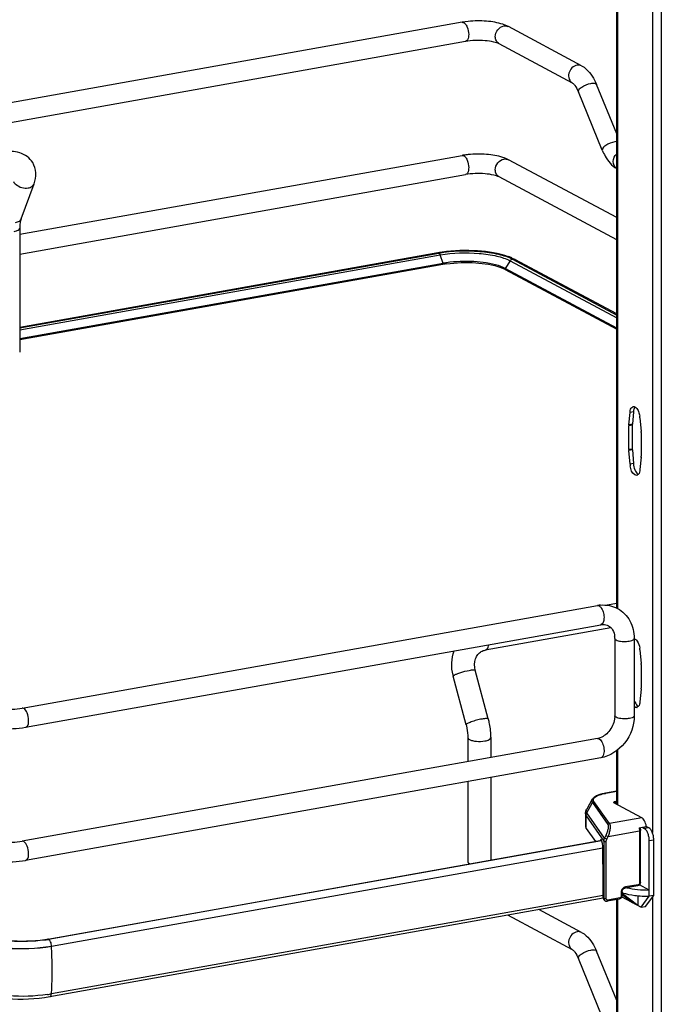
# Model space of a CAD drawing. Units: inches. Extents: x 0 to 17, y 0 to 11.
# Drawn here: x 4.3 to 5.1, y 5.5 to 6.7 of the extents above; entities that cross this region are included whole.
import ezdxf

# ---------------------------------------------------------------- set-up
doc = ezdxf.new("R2010")
doc.units = ezdxf.units.IN
doc.header["$LTSCALE"] = 0.935
doc.header["$MEASUREMENT"] = 0
doc.layers.get('0').update_dxf_attribs({"linetype": 'CONTINUOUS'})

msp = doc.modelspace()

# ---------------------------------------------------------------- linework, layer by layer
at = {"color": 9, "linetype": 'Continuous'}
for p, q in [((5.0764, 8.8818), (5.0764, 2.5914)), ((5.0235, 7.0106), (5.0235, 6.0141)), ((5.0657, 7.0129), (5.0657, 5.7431)), ((5.0225, 6.579), (5.0202, 6.5787)), ((4.8063, 6.4444), (4.8075, 6.4442)), ((4.8076, 6.4441), (4.8085, 6.4431)), ((4.3006, 6.3511), (4.8091, 6.4419)), ((4.8085, 6.4431), (4.809, 6.4422)), ((4.8125, 6.4317), (4.8091, 6.4419)), ((4.8935, 6.4349), (4.8876, 6.4255)), ((4.8935, 6.4349), (5.0225, 6.3658)), ((4.8127, 6.4311), (4.8123, 6.4305)), ((4.8878, 6.4243), (4.8874, 6.4249)), ((5.0427, 6.2521), (5.0386, 6.2514)), ((5.0413, 6.2359), (5.0372, 6.2351)), ((5.0414, 6.237), (5.0373, 6.2363)), ((5.0413, 6.2071), (5.0372, 6.2064)), ((5.0414, 6.2059), (5.0373, 6.2052)), ((5.0427, 6.1894), (5.0386, 6.1886)), ((5.0437, 5.9775), (5.0437, 5.9779)), ((4.8635, 5.9638), (4.8646, 5.9642)), ((5.0012, 5.8564), (5.0028, 5.8552)), ((5.0235, 5.8428), (5.0235, 5.7766)), ((5.0092, 5.7906), (5.0089, 5.7907)), ((5.0092, 5.7906), (5.0225, 5.793)), ((4.9865, 5.7668), (4.9933, 5.7796)), ((4.9933, 5.7796), (5.0119, 5.7529)), ((5.0136, 5.754), (4.995, 5.7807)), ((5.0207, 5.7806), (5.0207, 5.7782)), ((5.0078, 5.7364), (4.9865, 5.7668)), ((4.9856, 5.7632), (5.0069, 5.7327)), ((4.9856, 5.7482), (4.9856, 5.7632)), ((5.0527, 5.761), (5.0136, 5.754)), ((5.012, 5.7383), (5.0501, 5.7451)), ((5.0498, 5.749), (5.0501, 5.7451)), ((5.0501, 5.7451), (5.0501, 5.6822)), ((5.0614, 5.7489), (5.0559, 5.7479)), ((5.0069, 5.7327), (5.0069, 5.6634)), ((5.007, 5.734), (5.0078, 5.7364)), ((5.0093, 5.7396), (5.0078, 5.7364)), ((5.0104, 5.7351), (5.0078, 5.7364)), ((5.0093, 5.7396), (5.012, 5.7383)), ((5.0098, 5.663), (5.0098, 5.7323)), ((5.0104, 5.7351), (5.012, 5.7383)), ((5.0618, 5.7335), (5.0673, 5.7345)), ((4.339, 5.6058), (5.0057, 5.7247)), ((5.0279, 5.6708), (5.0279, 5.6663)), ((5.0484, 5.68), (5.033, 5.6773)), ((5.0069, 5.6634), (5.0063, 5.6644)), ((5.0072, 5.662), (5.0069, 5.6634)), ((5.0262, 5.6641), (5.0116, 5.6615)), ((5.0235, 5.6627), (5.0235, 5.2288)), ((5.0657, 5.6649), (5.0657, 4.6947)), ((4.3355, 5.614), (4.3348, 5.6141)), ((4.339, 5.6053), (4.339, 5.6058))]:
    msp.add_line(p, q, dxfattribs=at)
at = {"color": 7, "linetype": 'Continuous'}
for p, q in [((5.0225, 6.0141), (5.0225, 7.0106)), ((4.8355, 6.7233), (4.1398, 6.5992)), ((4.843, 6.7243), (4.8355, 6.7233)), ((4.8883, 6.7196), (4.8848, 6.7209)), ((4.8915, 6.7181), (4.8883, 6.7196)), ((4.9801, 6.6706), (4.8915, 6.7181)), ((4.8396, 6.7), (4.1439, 6.5759)), ((4.969, 6.6498), (4.8804, 6.6972)), ((5.0225, 6.5885), (4.998, 6.6481)), ((5.0051, 6.5685), (4.9762, 6.6392)), ((4.3006, 6.4668), (4.8355, 6.5623)), ((5.0225, 6.487), (4.8915, 6.557)), ((4.3006, 6.4428), (4.8396, 6.539)), ((4.3023, 6.4857), (4.3179, 6.528)), ((5.0225, 6.4602), (4.8804, 6.5362)), ((4.3006, 6.4739), (4.3006, 6.3241)), ((4.8063, 6.4444), (4.3006, 6.3542)), ((4.3006, 6.3536), (4.8075, 6.4442)), ((4.8995, 6.4363), (4.8958, 6.4381)), ((4.8964, 6.4368), (5.0225, 6.3692)), ((5.0225, 6.3705), (4.8995, 6.4363)), ((4.8125, 6.4317), (4.3006, 6.3404)), ((4.8123, 6.4304), (4.3006, 6.3391)), ((4.885, 6.4268), (4.8794, 6.4289)), ((4.8824, 6.4266), (4.8872, 6.4246)), ((4.8876, 6.4255), (4.885, 6.4268)), ((5.0225, 6.3533), (4.8876, 6.4255)), ((4.8878, 6.4242), (5.0225, 6.3521)), ((5.0429, 6.2539), (5.0427, 6.2521)), ((5.0373, 6.2363), (5.0386, 6.2514)), ((5.0427, 6.2521), (5.0414, 6.237)), ((5.0506, 6.245), (5.0519, 6.2284)), ((5.0372, 6.2064), (5.0372, 6.2351)), ((5.0413, 6.2359), (5.0413, 6.2071)), ((5.052, 6.2272), (5.052, 6.1985)), ((5.0414, 6.2059), (5.0427, 6.1894)), ((5.0386, 6.1886), (5.0373, 6.2052)), ((5.0519, 6.1973), (5.0506, 6.1822)), ((5.0486, 6.1764), (5.0474, 6.1754)), ((4.3035, 5.8936), (4.9992, 6.0178)), ((5.0225, 6.0202), (5.0108, 6.0181)), ((4.3076, 5.8704), (5.0033, 5.9945)), ((5.0154, 5.9909), (4.8635, 5.9638)), ((5.0201, 5.9779), (5.0201, 5.8843)), ((5.0437, 5.9779), (5.0437, 5.8843)), ((5.0437, 5.9775), (5.0447, 5.9771)), ((5.0447, 5.9771), (5.0455, 5.9765)), ((5.0506, 5.9641), (5.0519, 5.9476)), ((5.052, 5.9464), (5.052, 5.9176)), ((4.8404, 5.8735), (4.8249, 5.9324)), ((4.8671, 5.8805), (4.8515, 5.9394)), ((5.0519, 5.9165), (5.0506, 5.9014)), ((5.0201, 5.8843), (5.0198, 5.8802)), ((5.0486, 5.8955), (5.0474, 5.8946)), ((4.9992, 5.8568), (4.3035, 5.7326)), ((4.8425, 5.8577), (4.8425, 5.8288)), ((4.8701, 5.8577), (4.8701, 5.8337)), ((5.0225, 5.7772), (5.0225, 5.842)), ((5.0033, 5.8335), (4.3076, 5.7094)), ((4.8425, 5.8048), (4.8425, 5.7079)), ((4.8701, 5.8097), (4.8701, 5.7096)), ((5.0225, 5.7931), (5.0089, 5.7907)), ((4.993, 5.7833), (4.9863, 5.7713)), ((5.0527, 5.761), (5.0192, 5.7789)), ((5.0207, 5.7806), (5.0225, 5.7809)), ((4.9848, 5.7658), (4.9848, 5.7508)), ((4.9856, 5.7482), (4.9968, 5.7322)), ((5.0498, 5.749), (5.0583, 5.7506)), ((5.0508, 5.7492), (5.0511, 5.7456)), ((5.0511, 5.6827), (5.0511, 5.7456)), ((5.0528, 5.7496), (5.0559, 5.7479)), ((5.0614, 5.7489), (5.0583, 5.7506)), ((4.3348, 5.6141), (5.0043, 5.7336)), ((5.0045, 5.7333), (4.3356, 5.6139)), ((5.0042, 5.734), (5.0029, 5.7337)), ((5.0618, 5.6661), (5.0618, 5.7335)), ((5.0673, 5.6671), (5.0673, 5.7345)), ((5.0058, 5.7242), (4.339, 5.6053)), ((5.0059, 5.7192), (5.0059, 5.7234)), ((5.0063, 5.6896), (5.0059, 5.7192)), ((4.8444, 5.7057), (4.8455, 5.7052)), ((5.0063, 5.6644), (5.0063, 5.6896)), ((5.0289, 5.6713), (5.0289, 5.6668)), ((5.0296, 5.6689), (5.0296, 5.6702)), ((5.0477, 5.6786), (5.0324, 5.6759)), ((5.0618, 5.6736), (5.05, 5.6799)), ((4.3371, 5.5446), (5.0063, 5.664)), ((5.0063, 5.667), (4.339, 5.548)), ((5.0075, 5.6615), (5.0068, 5.6624)), ((5.0256, 5.6627), (5.011, 5.6601)), ((5.0225, 5.2294), (5.0225, 5.6627)), ((5.0286, 5.6652), (5.052, 5.6527)), ((5.0289, 5.6681), (5.0421, 5.658)), ((5.048, 5.6548), (5.0296, 5.6689)), ((5.048, 5.6668), (5.048, 5.6548)), ((5.052, 5.6527), (5.0618, 5.6661)), ((5.0574, 5.6537), (5.0673, 5.6671)), ((5.0673, 5.6671), (5.0618, 5.6661)), ((4.9801, 5.6222), (4.9282, 5.65)), ((5.052, 5.6527), (5.0574, 5.6537)), ((4.969, 5.6014), (4.8907, 5.6433)), ((5.0225, 5.5401), (4.998, 5.5997)), ((5.0051, 5.5201), (4.9762, 5.5908))]:
    msp.add_line(p, q, dxfattribs=at)
at = {"color": 9, "linetype": 'Continuous'}
for points in [[(4.8125, 6.4317), (4.8126, 6.4317), (4.8126, 6.4316), (4.8126, 6.4315), (4.8126, 6.4315), (4.8126, 6.4314), (4.8126, 6.4313), (4.8126, 6.4313), (4.8127, 6.4312), (4.8127, 6.4311)], [(4.8874, 6.4249), (4.8874, 6.425), (4.8874, 6.4251), (4.8874, 6.4251), (4.8874, 6.4252), (4.8875, 6.4253), (4.8875, 6.4253), (4.8875, 6.4254), (4.8876, 6.4255), (4.8876, 6.4255)]]:
    msp.add_lwpolyline(points, dxfattribs=at)
at = {"color": 7, "linetype": 'Continuous'}
msp.add_lwpolyline([(5.0075, 5.6615), (5.0077, 5.6612), (5.008, 5.6609), (5.0082, 5.6607), (5.0085, 5.6605), (5.0088, 5.6604), (5.0091, 5.6602), (5.0094, 5.6601), (5.0097, 5.6601), (5.0101, 5.66), (5.0104, 5.66), (5.0107, 5.66), (5.011, 5.6601)], dxfattribs=at)
at = {"color": 9, "linetype": 'Continuous'}
for centre, radius, start, end in [((4.8878, 6.711), 0.00804, 61.8326, 66.6404), ((4.8024, 6.4396), 0.00708, 18.7603, 21.8326), ((4.8974, 6.4323), 0.00455, 61.8329, 66.2832), ((5.0209, 5.7255), 0.0661, 100.1432, 100.4303), ((5.0149, 5.7327), 0.00799, 170.4559, 179.9305), ((5.0102, 5.6633), 0.00323, 204.44, 214.8175), ((3.8649, 5.5757), 0.475, 0.9611, 3.5705)]:
    msp.add_arc(centre, radius, start, end, dxfattribs=at)
at = {"color": 7, "linetype": 'Continuous'}
for centre, radius, start, end in [((4.8535, 6.4593), 0.1045, 95.7849, 98.8528), ((4.8517, 6.4713), 0.0924, 98.885, 100.1077), ((4.8328, 6.2958), 0.1509, 99.694, 100.1147), ((4.8336, 6.2912), 0.1556, 99.2342, 99.6938), ((4.8348, 6.2834), 0.1635, 98.2052, 99.2298), ((4.8351, 6.3053), 0.1284, 98.1727, 100.094), ((4.8688, 6.376), 0.0678, 66.4883, 70.1829), ((4.8336, 6.3112), 0.1212, 99.9287, 100.1155), ((4.8351, 6.3024), 0.1301, 98.1739, 99.9111), ((4.8722, 6.3951), 0.033, 61.852, 63.0718), ((5.0429, 6.2556), 0.0028, 100.0219, 113.1298), ((5.0257, 6.243), 0.025, 4.5611, 9.1569), ((5.0504, 6.2352), 0.0132, 175.1379, 180.061), ((5.0545, 6.2359), 0.0132, 175.1379, 180.061), ((5.0369, 6.2272), 0.0151, 0.0431, 4.5521), ((5.0523, 6.2064), 0.0151, 180.0431, 184.5521), ((5.0564, 6.2071), 0.0151, 180.0431, 184.5521), ((5.0387, 6.1984), 0.0132, 355.1379, 0.061), ((5.0635, 6.1906), 0.025, 184.5611, 189.1569), ((5.0463, 6.178), 0.0028, 280.0219, 293.1298), ((5.0063, 5.9781), 0.0403, 94.6497, 100.1244), ((4.9958, 5.9779), 0.0243, 359.9822, 4.7217), ((5.0257, 5.9621), 0.025, 4.5611, 9.1569), ((5.0369, 5.9464), 0.0151, 0.0431, 4.5521), ((4.8782, 5.9464), 0.0552, 193.7207, 194.7966), ((5.0387, 5.9176), 0.0132, 355.1379, 0.061), ((5.0463, 5.8971), 0.0028, 280.0219, 293.1298), ((4.996, 5.8747), 0.0182, 280.1686, 285.7668), ((4.3087, 5.7654), 0.1538, 278.1618, 279.8058), ((4.3091, 5.7585), 0.1466, 278.4363, 280.0991), ((4.3105, 5.755), 0.1433, 279.8209, 280.1152), ((4.309, 5.7168), 0.1715, 278.4503, 279.2657), ((4.3106, 5.7073), 0.1618, 279.265, 280.1114)]:
    msp.add_arc(centre, radius, start, end, dxfattribs=at)
for centre, major_axis, ratio, start_param, end_param in [((5.0039, 5.7288), (-0.00043, 0.00592), 0.208265, 5.930964, 6.847817), ((5.0039, 5.7258), (-0.00065, 0.00895), 0.208265, -1.864309, -0.324927), ((5.0098, 5.665), (0.00232, 0.00327), 0.835431, 2.275192, 2.850288), ((5.0616, 5.643), (0.0453, -0.0324), 0.06702, 2.402447, 2.4248)]:
    msp.add_ellipse(centre, major_axis=major_axis, ratio=ratio, start_param=start_param, end_param=end_param, dxfattribs=at)
at = {"color": 9, "linetype": 'Continuous'}
for points in [[(4.8355, 6.7233), (4.8362, 6.7234), (4.837, 6.7232), (4.8376, 6.7229)], [(4.886, 6.7189), (4.8876, 6.7192), (4.8894, 6.719), (4.8909, 6.7183)], [(4.9801, 6.6706), (4.9785, 6.6715), (4.9764, 6.6718), (4.9746, 6.6715)], [(4.8355, 6.5623), (4.8362, 6.5624), (4.837, 6.5622), (4.8376, 6.5619)], [(4.886, 6.5579), (4.8878, 6.5582), (4.8899, 6.5579), (4.8915, 6.557)], [(4.8935, 6.4349), (4.8941, 6.4358), (4.8951, 6.4366), (4.8962, 6.4368)], [(4.8964, 6.4368), (4.8973, 6.437), (4.8984, 6.4369), (4.8992, 6.4365)], [(4.9992, 6.0178), (4.9999, 6.0179), (5.0006, 6.0177), (5.0012, 6.0174)], [(4.3055, 5.8932), (4.3049, 5.8936), (4.3041, 5.8938), (4.3035, 5.8936)], [(4.9992, 5.8568), (4.9999, 5.8569), (5.0006, 5.8567), (5.0012, 5.8564)], [(4.3055, 5.7322), (4.3049, 5.7326), (4.3041, 5.7328), (4.3035, 5.7326)], [(4.9801, 5.6222), (4.9785, 5.6231), (4.9764, 5.6234), (4.9746, 5.6231)]]:
    msp.add_open_spline(points, degree=3, dxfattribs=at)
for points, knots in [([(4.8376, 6.7229), (4.8378, 6.7227), (4.839, 6.7219), (4.8399, 6.7208), (4.8405, 6.7199)], [0, 0, 0, 0, 0.214636, 1, 1, 1, 1]), ([(4.8405, 6.7199), (4.841, 6.7191), (4.8427, 6.7155), (4.8435, 6.7115), (4.8435, 6.7085)], [0, 0, 0, 0, 0.231292, 1, 1, 1, 1]), ([(4.8757, 6.7058), (4.8757, 6.7088), (4.8778, 6.7148), (4.8832, 6.7184), (4.886, 6.7189)], [0, 0, 0, 0, 0.512117, 1, 1, 1, 1]), ([(4.8435, 6.7085), (4.8435, 6.7074), (4.8433, 6.7044), (4.8417, 6.7004), (4.8396, 6.7)], [0, 0, 0, 0, 0.336084, 1, 1, 1, 1]), ([(4.8804, 6.6972), (4.879, 6.698), (4.8765, 6.7006), (4.8757, 6.7041), (4.8757, 6.7058)], [0, 0, 0, 0, 0.478617, 1, 1, 1, 1]), ([(4.9746, 6.6715), (4.97, 6.6707), (4.964, 6.6641), (4.9641, 6.6547), (4.9671, 6.6508), (4.969, 6.6498)], [0, 0, 0, 0, 0.510018, 0.769159, 1, 1, 1, 1]), ([(4.9762, 6.6392), (4.9758, 6.64), (4.9771, 6.6426), (4.9821, 6.6464), (4.9874, 6.6487), (4.9913, 6.6494)], [0, 0, 0, 0, 0.139973, 0.38167, 1, 1, 1, 1]), ([(4.9913, 6.6494), (4.9927, 6.6496), (4.995, 6.65), (4.9977, 6.6489), (4.998, 6.6481)], [0, 0, 0, 0, 0.632099, 1, 1, 1, 1]), ([(5.0202, 6.5787), (5.0164, 6.578), (5.0111, 6.5757), (5.006, 6.572), (5.0048, 6.5693), (5.0051, 6.5685)], [0, 0, 0, 0, 0.618339, 0.860073, 1, 1, 1, 1]), ([(5.0223, 6.5464), (5.0198, 6.5482), (5.0168, 6.5553), (5.02, 6.5619), (5.0225, 6.5643)], [0, 0, 0, 0, 0.467056, 1, 1, 1, 1]), ([(4.8376, 6.5619), (4.8378, 6.5617), (4.839, 6.5609), (4.8399, 6.5598), (4.8405, 6.5589)], [0, 0, 0, 0, 0.214636, 1, 1, 1, 1]), ([(4.8405, 6.5589), (4.841, 6.5581), (4.8427, 6.5545), (4.8435, 6.5505), (4.8435, 6.5475)], [0, 0, 0, 0, 0.231292, 1, 1, 1, 1]), ([(4.8757, 6.5448), (4.8757, 6.5478), (4.8778, 6.5538), (4.8832, 6.5574), (4.886, 6.5579)], [0, 0, 0, 0, 0.512117, 1, 1, 1, 1]), ([(4.8435, 6.5475), (4.8435, 6.5464), (4.8433, 6.5434), (4.8417, 6.5394), (4.8396, 6.539)], [0, 0, 0, 0, 0.336084, 1, 1, 1, 1]), ([(4.8804, 6.5362), (4.879, 6.537), (4.8765, 6.5396), (4.8757, 6.543), (4.8757, 6.5448)], [0, 0, 0, 0, 0.478617, 1, 1, 1, 1]), ([(4.293, 6.5306), (4.2938, 6.5292), (4.2984, 6.5243), (4.3059, 6.522), (4.3109, 6.5229)], [0, 0, 0, 0, 0.239275, 1, 1, 1, 1]), ([(4.3109, 6.5229), (4.3124, 6.5232), (4.3154, 6.5242), (4.3174, 6.5267), (4.3179, 6.528)], [0, 0, 0, 0, 0.537049, 1, 1, 1, 1]), ([(4.3023, 6.4857), (4.3018, 6.4844), (4.2998, 6.482), (4.2969, 6.481), (4.2953, 6.4807)], [0, 0, 0, 0, 0.462922, 1, 1, 1, 1]), ([(4.2937, 6.4702), (4.2947, 6.4704), (4.2964, 6.4708), (4.2988, 6.4717), (4.3006, 6.473), (4.3006, 6.4739)], [0, 0, 0, 0, 0.36159, 0.652581, 1, 1, 1, 1]), ([(4.8091, 6.4419), (4.8245, 6.4446), (4.8478, 6.4453), (4.8761, 6.4413), (4.8886, 6.4375), (4.8935, 6.4349)], [0, 0, 0, 0, 0.547803, 0.803165, 1, 1, 1, 1]), ([(5.0012, 6.0174), (5.0015, 6.0172), (5.0027, 6.0164), (5.0036, 6.0152), (5.0042, 6.0143)], [0, 0, 0, 0, 0.214058, 1, 1, 1, 1]), ([(5.0042, 6.0143), (5.0053, 6.0125), (5.0067, 6.0084), (5.0076, 6.0019), (5.0061, 5.995), (5.0033, 5.9945)], [0, 0, 0, 0, 0.291983, 0.600102, 1, 1, 1, 1]), ([(4.8646, 5.9642), (4.865, 5.9645), (4.8668, 5.966), (4.8675, 5.9685), (4.8678, 5.9703)], [0, 0, 0, 0, 0.199929, 1, 1, 1, 1]), ([(5.0201, 5.9779), (5.0201, 5.9777), (5.0203, 5.9769), (5.0211, 5.9764), (5.0217, 5.9761)], [0, 0, 0, 0, 0.1957, 1, 1, 1, 1]), ([(5.0217, 5.9761), (5.0234, 5.9752), (5.0277, 5.9743), (5.0342, 5.9741), (5.0396, 5.9749), (5.0433, 5.9764), (5.0437, 5.9775)], [0, 0, 0, 0, 0.245485, 0.562072, 0.842116, 1, 1, 1, 1]), ([(4.8249, 5.9324), (4.8248, 5.9326), (4.8253, 5.9332), (4.8259, 5.9335), (4.8262, 5.9337)], [0, 0, 0, 0, 0.330493, 1, 1, 1, 1]), ([(4.8262, 5.9337), (4.8273, 5.9343), (4.8298, 5.9354), (4.8357, 5.9374), (4.8407, 5.9387), (4.8441, 5.9393)], [0, 0, 0, 0, 0.186908, 0.44157, 1, 1, 1, 1]), ([(4.8441, 5.9393), (4.8451, 5.9395), (4.8468, 5.9398), (4.8491, 5.9399), (4.8506, 5.9399), (4.8514, 5.9396), (4.8515, 5.9394)], [0, 0, 0, 0, 0.394425, 0.701482, 0.903012, 1, 1, 1, 1]), ([(4.3114, 5.8788), (4.3114, 5.8819), (4.3104, 5.8871), (4.3076, 5.8922), (4.3055, 5.8932)], [0, 0, 0, 0, 0.56596, 1, 1, 1, 1]), ([(5.0217, 5.8825), (5.0215, 5.8826), (5.0208, 5.883), (5.0201, 5.8837), (5.0201, 5.8843)], [0, 0, 0, 0, 0.325522, 1, 1, 1, 1]), ([(5.0437, 5.8843), (5.0437, 5.8832), (5.04, 5.8813), (5.0348, 5.8806), (5.0279, 5.8807), (5.0234, 5.8815), (5.0217, 5.8825)], [0, 0, 0, 0, 0.142031, 0.419396, 0.745348, 1, 1, 1, 1]), ([(4.3076, 5.8704), (4.3082, 5.8705), (4.3111, 5.8723), (4.3114, 5.8762), (4.3114, 5.8788)], [0, 0, 0, 0, 0.180783, 1, 1, 1, 1]), ([(4.8597, 5.8804), (4.8574, 5.88), (4.853, 5.879), (4.8477, 5.8774), (4.8441, 5.876), (4.8421, 5.875), (4.8409, 5.8744), (4.8403, 5.8737), (4.8404, 5.8735)], [0, 0, 0, 0, 0.329658, 0.656542, 0.792187, 0.897401, 0.966395, 1, 1, 1, 1]), ([(4.8671, 5.8805), (4.867, 5.8807), (4.8661, 5.881), (4.8647, 5.881), (4.8624, 5.8809), (4.8607, 5.8806), (4.8597, 5.8804)], [0, 0, 0, 0, 0.096942, 0.298431, 0.605576, 1, 1, 1, 1]), ([(4.8425, 5.8577), (4.8425, 5.8575), (4.8427, 5.8565), (4.8437, 5.8559), (4.8444, 5.8555)], [0, 0, 0, 0, 0.195501, 1, 1, 1, 1]), ([(4.8444, 5.8555), (4.8455, 5.8549), (4.8483, 5.8541), (4.8546, 5.8532), (4.8597, 5.8534), (4.8632, 5.854)], [0, 0, 0, 0, 0.196775, 0.452077, 1, 1, 1, 1]), ([(4.8632, 5.854), (4.8641, 5.8541), (4.8659, 5.8545), (4.8683, 5.8554), (4.8701, 5.8567), (4.8701, 5.8577)], [0, 0, 0, 0, 0.36159, 0.652581, 1, 1, 1, 1]), ([(5.0028, 5.8552), (5.0042, 5.8537), (5.0063, 5.8495), (5.0074, 5.8429), (5.007, 5.837), (5.0046, 5.8337), (5.0033, 5.8335)], [0, 0, 0, 0, 0.261639, 0.568557, 0.831689, 1, 1, 1, 1]), ([(4.995, 5.7807), (4.9947, 5.7811), (4.9942, 5.782), (4.9944, 5.7836), (4.9953, 5.7851), (4.9969, 5.7865), (4.9991, 5.7877), (5.0031, 5.7893), (5.0065, 5.7901), (5.0089, 5.7905)], [0, 0, 0, 0, 0.079338, 0.15287, 0.236365, 0.340467, 0.469452, 0.623732, 1, 1, 1, 1]), ([(4.993, 5.7833), (4.9927, 5.7828), (4.9923, 5.7814), (4.9929, 5.7801), (4.9933, 5.7796)], [0, 0, 0, 0, 0.491968, 1, 1, 1, 1]), ([(4.9933, 5.7796), (4.9934, 5.7799), (4.9939, 5.7804), (4.9946, 5.7807), (4.995, 5.7807)], [0, 0, 0, 0, 0.500553, 1, 1, 1, 1]), ([(4.9848, 5.7658), (4.9848, 5.7656), (4.9848, 5.7646), (4.9852, 5.7638), (4.9856, 5.7632)], [0, 0, 0, 0, 0.236705, 1, 1, 1, 1]), ([(4.9865, 5.7668), (4.9861, 5.7675), (4.9854, 5.769), (4.9859, 5.7707), (4.9863, 5.7713)], [0, 0, 0, 0, 0.508042, 1, 1, 1, 1]), ([(4.9856, 5.7632), (4.9856, 5.7641), (4.9859, 5.7654), (4.9864, 5.7665), (4.9865, 5.7668)], [0, 0, 0, 0, 0.745873, 1, 1, 1, 1]), ([(5.0136, 5.754), (5.0132, 5.754), (5.0125, 5.7538), (5.012, 5.7532), (5.0119, 5.7529)], [0, 0, 0, 0, 0.4994, 1, 1, 1, 1]), ([(5.0136, 5.754), (5.0141, 5.7534), (5.0146, 5.7512), (5.0145, 5.7476), (5.0136, 5.7431), (5.0126, 5.7399), (5.012, 5.7383)], [0, 0, 0, 0, 0.152184, 0.386825, 0.68226, 1, 1, 1, 1]), ([(5.0119, 5.7529), (5.012, 5.7527), (5.0123, 5.752), (5.0124, 5.7503), (5.012, 5.7474), (5.011, 5.7436), (5.0099, 5.7409), (5.0093, 5.7396)], [0, 0, 0, 0, 0.062788, 0.147417, 0.380984, 0.678518, 1, 1, 1, 1]), ([(5.0501, 5.7451), (5.0503, 5.7452), (5.0507, 5.7452), (5.0511, 5.7455), (5.0511, 5.7456)], [0, 0, 0, 0, 0.652014, 1, 1, 1, 1]), ([(4.3114, 5.7178), (4.3114, 5.7209), (4.3104, 5.7261), (4.3076, 5.7311), (4.3055, 5.7322)], [0, 0, 0, 0, 0.56596, 1, 1, 1, 1]), ([(5.0069, 5.7327), (5.007, 5.7326), (5.0074, 5.7324), (5.0083, 5.7322), (5.0092, 5.7322), (5.0098, 5.7323)], [0, 0, 0, 0, 0.145433, 0.406674, 1, 1, 1, 1]), ([(5.0098, 5.7323), (5.0098, 5.7325), (5.0099, 5.7335), (5.0101, 5.7344), (5.0104, 5.7351)], [0, 0, 0, 0, 0.244569, 1, 1, 1, 1]), ([(4.3076, 5.7094), (4.3082, 5.7095), (4.3111, 5.7113), (4.3114, 5.7152), (4.3114, 5.7178)], [0, 0, 0, 0, 0.180783, 1, 1, 1, 1]), ([(5.0501, 5.6822), (5.0501, 5.6817), (5.0497, 5.6807), (5.0489, 5.6801), (5.0484, 5.68)], [0, 0, 0, 0, 0.512251, 1, 1, 1, 1]), ([(5.0511, 5.6827), (5.0511, 5.6826), (5.0507, 5.6823), (5.0503, 5.6823), (5.0501, 5.6822)], [0, 0, 0, 0, 0.348, 1, 1, 1, 1]), ([(5.033, 5.6773), (5.0316, 5.677), (5.029, 5.6752), (5.0279, 5.6723), (5.0279, 5.6708)], [0, 0, 0, 0, 0.48775, 1, 1, 1, 1]), ([(5.0279, 5.6708), (5.0282, 5.6708), (5.0285, 5.6709), (5.0289, 5.6712), (5.0289, 5.6713)], [0, 0, 0, 0, 0.652014, 1, 1, 1, 1]), ([(5.0324, 5.6759), (5.0325, 5.6759), (5.0328, 5.6761), (5.033, 5.6766), (5.033, 5.677), (5.033, 5.6773)], [0, 0, 0, 0, 0.178167, 0.529013, 1, 1, 1, 1]), ([(5.0484, 5.68), (5.0484, 5.6799), (5.0484, 5.6794), (5.0481, 5.6787), (5.0477, 5.6786)], [0, 0, 0, 0, 0.336285, 1, 1, 1, 1]), ([(5.0098, 5.663), (5.0092, 5.6629), (5.0083, 5.6629), (5.0074, 5.6631), (5.007, 5.6633), (5.0069, 5.6634)], [0, 0, 0, 0, 0.593326, 0.854567, 1, 1, 1, 1]), ([(5.0116, 5.6615), (5.0112, 5.6614), (5.0102, 5.6616), (5.0098, 5.6626), (5.0098, 5.663)], [0, 0, 0, 0, 0.494208, 1, 1, 1, 1]), ([(5.011, 5.6601), (5.0111, 5.6601), (5.0113, 5.6603), (5.0116, 5.6608), (5.0116, 5.6612), (5.0116, 5.6615)], [0, 0, 0, 0, 0.182009, 0.548086, 1, 1, 1, 1]), ([(5.0262, 5.6641), (5.0262, 5.6639), (5.0262, 5.6634), (5.0259, 5.6627), (5.0256, 5.6627)], [0, 0, 0, 0, 0.336285, 1, 1, 1, 1]), ([(5.0279, 5.6663), (5.0279, 5.6658), (5.0276, 5.6648), (5.0267, 5.6642), (5.0262, 5.6641)], [0, 0, 0, 0, 0.512251, 1, 1, 1, 1]), ([(5.0289, 5.6668), (5.0289, 5.6667), (5.0285, 5.6664), (5.0282, 5.6663), (5.0279, 5.6663)], [0, 0, 0, 0, 0.348, 1, 1, 1, 1]), ([(4.9746, 5.6231), (4.97, 5.6222), (4.964, 5.6157), (4.9641, 5.6063), (4.9671, 5.6024), (4.969, 5.6014)], [0, 0, 0, 0, 0.510018, 0.769159, 1, 1, 1, 1]), ([(4.2409, 5.6139), (4.2467, 5.6108), (4.2612, 5.6064), (4.294, 5.6017), (4.3211, 5.6026), (4.339, 5.6058)], [0, 0, 0, 0, 0.196764, 0.452092, 1, 1, 1, 1]), ([(4.339, 5.6058), (4.339, 5.6075), (4.3384, 5.6104), (4.3368, 5.6133), (4.3356, 5.6139)], [0, 0, 0, 0, 0.565956, 1, 1, 1, 1]), ([(4.9762, 5.5908), (4.9758, 5.5916), (4.9771, 5.5942), (4.9821, 5.5979), (4.9874, 5.6003), (4.9913, 5.601)], [0, 0, 0, 0, 0.139973, 0.38167, 1, 1, 1, 1]), ([(4.9913, 5.601), (4.9927, 5.6012), (4.995, 5.6016), (4.9977, 5.6005), (4.998, 5.5997)], [0, 0, 0, 0, 0.632099, 1, 1, 1, 1]), ([(4.339, 5.548), (4.3392, 5.5509), (4.3398, 5.5628), (4.34, 5.5747), (4.3398, 5.5837)], [0, 0, 0, 0, 0.245306, 1, 1, 1, 1]), ([(4.3371, 5.5446), (4.3373, 5.5446), (4.3386, 5.5453), (4.3389, 5.5469), (4.339, 5.548)], [0, 0, 0, 0, 0.188005, 1, 1, 1, 1])]:
    msp.add_open_spline(points, degree=3, knots=knots, dxfattribs=at)
at = {"color": 7, "linetype": 'Continuous'}
for points, knots in [([(4.8848, 6.7209), (4.8785, 6.723), (4.8644, 6.7252), (4.8503, 6.7251), (4.843, 6.7243)], [0, 0, 0, 0, 0.475339, 1, 1, 1, 1]), ([(4.8804, 6.6972), (4.8784, 6.6983), (4.8726, 6.6999), (4.8591, 6.7018), (4.8474, 6.7014), (4.8396, 6.7)], [0, 0, 0, 0, 0.165256, 0.427135, 1, 1, 1, 1]), ([(4.9801, 6.6706), (4.9821, 6.6696), (4.9901, 6.6638), (4.9952, 6.655), (4.998, 6.6481)], [0, 0, 0, 0, 0.233706, 1, 1, 1, 1]), ([(4.969, 6.6498), (4.9702, 6.6492), (4.973, 6.6457), (4.975, 6.6419), (4.9762, 6.6392)], [0, 0, 0, 0, 0.322137, 1, 1, 1, 1]), ([(4.3163, 6.5535), (4.3146, 6.5563), (4.3099, 6.5614), (4.3006, 6.5659), (4.2902, 6.5674), (4.2831, 6.5668), (4.2796, 6.5662)], [0, 0, 0, 0, 0.242366, 0.485695, 0.73583, 1, 1, 1, 1]), ([(4.8848, 6.5599), (4.8785, 6.562), (4.8644, 6.5642), (4.8503, 6.5641), (4.843, 6.5633)], [0, 0, 0, 0, 0.475339, 1, 1, 1, 1]), ([(5.0051, 6.5685), (5.0061, 6.5661), (5.0102, 6.5576), (5.0165, 6.5497), (5.0225, 6.5463)], [0, 0, 0, 0, 0.272656, 1, 1, 1, 1]), ([(4.3179, 6.528), (4.3194, 6.5321), (4.3211, 6.541), (4.3185, 6.5498), (4.3163, 6.5535)], [0, 0, 0, 0, 0.503849, 1, 1, 1, 1]), ([(4.8804, 6.5362), (4.8784, 6.5373), (4.8726, 6.5389), (4.8591, 6.5408), (4.8474, 6.5404), (4.8396, 6.539)], [0, 0, 0, 0, 0.165256, 0.427135, 1, 1, 1, 1]), ([(4.3023, 6.4857), (4.3017, 6.4841), (4.3008, 6.4802), (4.3006, 6.4762), (4.3006, 6.4739)], [0, 0, 0, 0, 0.431362, 1, 1, 1, 1]), ([(4.8075, 6.4442), (4.8237, 6.447), (4.8482, 6.4478), (4.878, 6.4436), (4.8912, 6.4396), (4.8964, 6.4368)], [0, 0, 0, 0, 0.547803, 0.803165, 1, 1, 1, 1]), ([(4.8918, 6.4397), (4.8798, 6.444), (4.8527, 6.4479), (4.8256, 6.4473), (4.8115, 6.4452)], [0, 0, 0, 0, 0.47047, 1, 1, 1, 1]), ([(4.8166, 6.4311), (4.8283, 6.4328), (4.8505, 6.4333), (4.8727, 6.4302), (4.8824, 6.4266)], [0, 0, 0, 0, 0.534218, 1, 1, 1, 1]), ([(4.8794, 6.4289), (4.8699, 6.4319), (4.8488, 6.4347), (4.8277, 6.434), (4.8168, 6.4324)], [0, 0, 0, 0, 0.473835, 1, 1, 1, 1]), ([(5.0386, 6.2514), (5.0386, 6.2522), (5.039, 6.2547), (5.0402, 6.2575), (5.0418, 6.2582)], [0, 0, 0, 0, 0.318547, 1, 1, 1, 1]), ([(5.0425, 6.2584), (5.0428, 6.2585), (5.0436, 6.2584), (5.0443, 6.2581), (5.0447, 6.2579)], [0, 0, 0, 0, 0.475143, 1, 1, 1, 1]), ([(5.0447, 6.2579), (5.0451, 6.2577), (5.047, 6.2562), (5.0482, 6.2541), (5.0489, 6.2523)], [0, 0, 0, 0, 0.20409, 1, 1, 1, 1]), ([(5.0467, 6.1752), (5.0459, 6.1751), (5.0409, 6.1768), (5.0395, 6.1826), (5.0388, 6.1867)], [0, 0, 0, 0, 0.168196, 1, 1, 1, 1]), ([(5.0444, 6.182), (5.0447, 6.1814), (5.0457, 6.1793), (5.0472, 6.1772), (5.0486, 6.1764)], [0, 0, 0, 0, 0.296378, 1, 1, 1, 1]), ([(5.0236, 6.0141), (5.0297, 6.0108), (5.0405, 5.9999), (5.0437, 5.9852), (5.0437, 5.9779)], [0, 0, 0, 0, 0.490104, 1, 1, 1, 1]), ([(5.0033, 5.9945), (5.0042, 5.9947), (5.0072, 5.995), (5.0104, 5.9943), (5.0124, 5.9933)], [0, 0, 0, 0, 0.27585, 1, 1, 1, 1]), ([(5.0124, 5.9933), (5.0145, 5.9922), (5.0184, 5.9882), (5.0198, 5.9829), (5.02, 5.9799)], [0, 0, 0, 0, 0.444324, 1, 1, 1, 1]), ([(5.0455, 5.9765), (5.0461, 5.976), (5.0487, 5.973), (5.0499, 5.9692), (5.0504, 5.9661)], [0, 0, 0, 0, 0.204679, 1, 1, 1, 1]), ([(4.8246, 5.9334), (4.8234, 5.9382), (4.8224, 5.9483), (4.8243, 5.9582), (4.8259, 5.9629)], [0, 0, 0, 0, 0.505141, 1, 1, 1, 1]), ([(4.8515, 5.9394), (4.8503, 5.9439), (4.8502, 5.9511), (4.8543, 5.9587), (4.8572, 5.9612), (4.8587, 5.9621)], [0, 0, 0, 0, 0.555018, 0.788931, 1, 1, 1, 1]), ([(4.2627, 5.8964), (4.2647, 5.8954), (4.2704, 5.8938), (4.284, 5.8919), (4.2957, 5.8923), (4.3035, 5.8936)], [0, 0, 0, 0, 0.165256, 0.427135, 1, 1, 1, 1]), ([(5.0437, 5.903), (5.044, 5.9021), (5.0451, 5.8994), (5.0468, 5.8966), (5.0486, 5.8956)], [0, 0, 0, 0, 0.29951, 1, 1, 1, 1]), ([(5.0437, 5.8843), (5.0437, 5.8727), (5.0355, 5.8493), (5.0144, 5.8355), (5.0033, 5.8335)], [0, 0, 0, 0, 0.507302, 1, 1, 1, 1]), ([(4.2516, 5.8756), (4.2552, 5.8737), (4.2637, 5.8709), (4.2825, 5.8682), (4.2976, 5.8686), (4.3076, 5.8704)], [0, 0, 0, 0, 0.215081, 0.46658, 1, 1, 1, 1]), ([(4.8404, 5.8735), (4.8408, 5.8722), (4.8419, 5.867), (4.8425, 5.8616), (4.8425, 5.8577)], [0, 0, 0, 0, 0.253107, 1, 1, 1, 1]), ([(4.8671, 5.8805), (4.8675, 5.8786), (4.8693, 5.8711), (4.8701, 5.8634), (4.8701, 5.8577)], [0, 0, 0, 0, 0.251603, 1, 1, 1, 1]), ([(5.0198, 5.8802), (5.019, 5.8749), (5.0145, 5.865), (5.0056, 5.8585), (5.0009, 5.8572)], [0, 0, 0, 0, 0.525021, 1, 1, 1, 1]), ([(5.0089, 5.7907), (5.007, 5.7903), (5.0036, 5.7896), (4.999, 5.788), (4.9954, 5.7861), (4.9936, 5.7843), (4.993, 5.7833)], [0, 0, 0, 0, 0.315274, 0.586086, 0.810404, 1, 1, 1, 1]), ([(5.0207, 5.7806), (5.0202, 5.7805), (5.0195, 5.7804), (5.0187, 5.7798), (5.0187, 5.7795)], [0, 0, 0, 0, 0.651972, 1, 1, 1, 1]), ([(5.0187, 5.7795), (5.0187, 5.7795), (5.0188, 5.7792), (5.019, 5.779), (5.0192, 5.7789)], [0, 0, 0, 0, 0.195529, 1, 1, 1, 1]), ([(4.9848, 5.7658), (4.9848, 5.7663), (4.9849, 5.7682), (4.9855, 5.7701), (4.9863, 5.7713)], [0, 0, 0, 0, 0.255465, 1, 1, 1, 1]), ([(5.0583, 5.7506), (5.0579, 5.7528), (5.0569, 5.756), (5.0547, 5.7595), (5.0534, 5.7607), (5.0527, 5.761)], [0, 0, 0, 0, 0.570189, 0.808619, 1, 1, 1, 1]), ([(4.9848, 5.7508), (4.9848, 5.7506), (4.9848, 5.7497), (4.9852, 5.7488), (4.9856, 5.7482)], [0, 0, 0, 0, 0.236699, 1, 1, 1, 1]), ([(5.0618, 5.7335), (5.0618, 5.7351), (5.0615, 5.7381), (5.0603, 5.7423), (5.0585, 5.7457), (5.0568, 5.7474), (5.0559, 5.7479)], [0, 0, 0, 0, 0.283459, 0.563993, 0.809779, 1, 1, 1, 1]), ([(5.0673, 5.7345), (5.0673, 5.736), (5.067, 5.7391), (5.0657, 5.7433), (5.064, 5.7467), (5.0623, 5.7484), (5.0614, 5.7489)], [0, 0, 0, 0, 0.283459, 0.563993, 0.809779, 1, 1, 1, 1]), ([(4.2627, 5.7354), (4.2647, 5.7344), (4.2704, 5.7328), (4.284, 5.7309), (4.2957, 5.7312), (4.3035, 5.7326)], [0, 0, 0, 0, 0.165256, 0.427135, 1, 1, 1, 1]), ([(4.2516, 5.7146), (4.2552, 5.7127), (4.2637, 5.7099), (4.2825, 5.7071), (4.2976, 5.7076), (4.3076, 5.7094)], [0, 0, 0, 0, 0.215081, 0.46658, 1, 1, 1, 1]), ([(4.8425, 5.7079), (4.8425, 5.7077), (4.8427, 5.7067), (4.8437, 5.7061), (4.8444, 5.7057)], [0, 0, 0, 0, 0.195529, 1, 1, 1, 1]), ([(5.0511, 5.6827), (5.0511, 5.6818), (5.0504, 5.6799), (5.0487, 5.6788), (5.0477, 5.6786)], [0, 0, 0, 0, 0.503559, 1, 1, 1, 1]), ([(5.0289, 5.6713), (5.0289, 5.6724), (5.0297, 5.6744), (5.0315, 5.6757), (5.0324, 5.6759)], [0, 0, 0, 0, 0.525177, 1, 1, 1, 1]), ([(5.0296, 5.6702), (5.0344, 5.6687), (5.0452, 5.6667), (5.056, 5.6661), (5.0618, 5.6661)], [0, 0, 0, 0, 0.463698, 1, 1, 1, 1]), ([(5.0349, 5.6763), (5.0391, 5.6754), (5.0481, 5.674), (5.0571, 5.6736), (5.0618, 5.6736)], [0, 0, 0, 0, 0.476839, 1, 1, 1, 1]), ([(5.0289, 5.6668), (5.0289, 5.6659), (5.0282, 5.6639), (5.0265, 5.6628), (5.0256, 5.6627)], [0, 0, 0, 0, 0.503559, 1, 1, 1, 1]), ([(4.9801, 5.6222), (4.9821, 5.6212), (4.9901, 5.6154), (4.9952, 5.6066), (4.998, 5.5997)], [0, 0, 0, 0, 0.233706, 1, 1, 1, 1]), ([(4.339, 5.6053), (4.3211, 5.6021), (4.294, 5.6013), (4.2612, 5.6059), (4.2467, 5.6103), (4.2409, 5.6134)], [0, 0, 0, 0, 0.547818, 0.80319, 1, 1, 1, 1]), ([(4.3306, 5.6134), (4.3161, 5.6113), (4.2943, 5.6108), (4.2677, 5.6144), (4.2559, 5.6177), (4.251, 5.6199)], [0, 0, 0, 0, 0.546556, 0.800475, 1, 1, 1, 1]), ([(4.3305, 5.6131), (4.3169, 5.6111), (4.2909, 5.6105), (4.2649, 5.6142), (4.2535, 5.6183)], [0, 0, 0, 0, 0.532756, 1, 1, 1, 1]), ([(4.969, 5.6014), (4.9702, 5.6008), (4.973, 5.5972), (4.975, 5.5935), (4.9762, 5.5908)], [0, 0, 0, 0, 0.322137, 1, 1, 1, 1]), ([(4.2432, 5.5526), (4.2489, 5.5496), (4.2629, 5.5452), (4.2944, 5.5407), (4.3201, 5.5415), (4.3371, 5.5446)], [0, 0, 0, 0, 0.202712, 0.456789, 1, 1, 1, 1]), ([(4.3342, 5.5472), (4.3187, 5.5449), (4.2954, 5.5442), (4.2663, 5.5477), (4.253, 5.5511), (4.2472, 5.5533)], [0, 0, 0, 0, 0.534329, 0.788459, 1, 1, 1, 1])]:
    msp.add_open_spline(points, degree=3, knots=knots, dxfattribs=at)
for points in [[(4.8915, 6.557), (4.8894, 6.5582), (4.8871, 6.5591), (4.8848, 6.5599)], [(5.0447, 6.258), (5.0437, 6.2569), (5.0432, 6.2553), (5.0429, 6.2539)], [(5.0489, 6.2523), (5.0496, 6.2506), (5.0501, 6.2488), (5.0504, 6.2469)], [(5.0427, 6.1894), (5.0429, 6.1869), (5.0434, 6.1844), (5.0444, 6.182)], [(5.0506, 6.1822), (5.0504, 6.1801), (5.05, 6.1779), (5.0486, 6.1764)], [(5.003, 6.0183), (5.01, 6.0188), (5.0174, 6.0174), (5.0236, 6.0141)], [(4.8587, 5.9621), (4.8602, 5.963), (4.8619, 5.9635), (4.8635, 5.9638)], [(5.0506, 5.9014), (5.0504, 5.8993), (5.05, 5.8971), (5.0486, 5.8955)], [(5.0467, 5.8944), (5.0457, 5.8942), (5.0446, 5.8947), (5.0437, 5.8954)]]:
    msp.add_open_spline(points, degree=3, dxfattribs=at)

doc.saveas('drawing.dxf')
